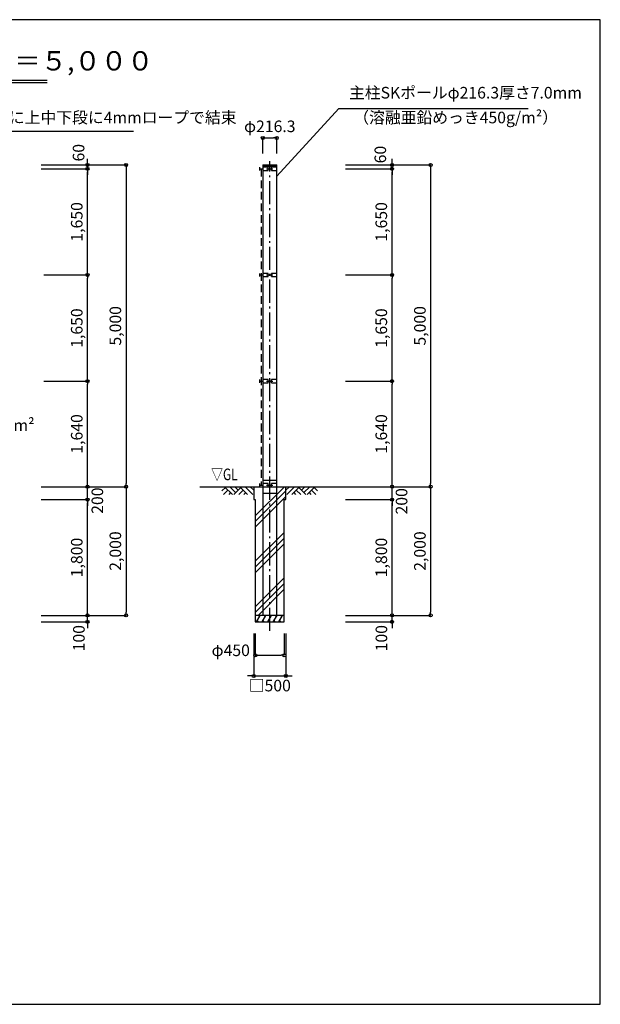
# Model space of a CAD drawing. Extents: x -1425 to 23400, y 0 to 15300.
# Drawn here: x 14376 to 23400, y 0 to 15300 of the extents above; entities that cross this region are included whole.
import ezdxf
from ezdxf.enums import TextEntityAlignment as Align

# ---------------------------------------------------------------- set-up
doc = ezdxf.new("R2010")
doc.units = 0
doc.header["$MEASUREMENT"] = 0
doc.linetypes.add('DASHDOT', pattern=[8.5, 6, -1, 0.5, -1])
doc.linetypes.add('DASHED', pattern=[3, 2, -1])
doc.layers.get('0').update_dxf_attribs({"linetype": 'CONTINUOUS'})
doc.layers.get('DEFPOINTS').update_dxf_attribs({"linetype": 'CONTINUOUS'})
for name, color, linetype in [('図面枠', 7, 'CONTINUOUS'), ('寸法', 6, 'CONTINUOUS'), ('画層1', 7, 'CONTINUOUS'), ('画層1-1', 82, 'CONTINUOUS'), ('画層2', 40, 'CONTINUOUS'), ('画層2-1', 7, 'CONTINUOUS'), ('通り芯', 4, 'CONTINUOUS'), ('ﾊｯﾁﾝｸﾞ', 1, 'CONTINUOUS'), ('ﾙｰﾊﾞｰ', 1, 'CONTINUOUS')]:
    doc.layers.add(name, color=color, linetype=linetype)
doc.styles.add('1_100', font='romans.shx', dxfattribs={"width": 0.75, "bigfont": 'extfont2.shx'})
doc.styles.add('1_60', font='romans.shx', dxfattribs={"width": 0.75, "bigfont": 'extfont2.shx'})
doc.dimstyles.new('1_100', dxfattribs={"dimscale": 100, "dimtxt": 3, "dimasz": 0.6, "dimexe": 0, "dimexo": 3, "dimgap": 1, "dimtad": 1, "dimdec": 1, "dimdsep": 46, "dimlunit": 6, "dimtxsty": '1_100', "dimblk1": 'ORIGIN', "dimblk2": 'ORIGIN', "dimsah": 1, "dimcen": 0, "dimclrd": 256, "dimclre": 256, "dimclrt": 256, "dimadec": 0, "dimazin": 0, "dimtfac": 1, "dimtdec": 1, "dimtmove": 2, "dimatfit": 3, "dimldrblk": 'ORIGIN', "dimfxl": 0, "dimtolj": 1, "dimarcsym": 0})
doc.dimstyles.new('1_60', dxfattribs={"dimscale": 60, "dimtxt": 3, "dimasz": 0.8, "dimexe": 0, "dimexo": 3, "dimgap": 1, "dimtad": 1, "dimdec": 1, "dimdsep": 46, "dimlunit": 6, "dimtxsty": '1_60', "dimblk1": 'ORIGIN', "dimblk2": 'ORIGIN', "dimsah": 1, "dimcen": 0, "dimclrd": 256, "dimclre": 256, "dimclrt": 256, "dimadec": 0, "dimazin": 0, "dimtfac": 1, "dimtdec": 4, "dimtmove": 2, "dimatfit": 3, "dimldrblk": 'ORIGIN', "dimfxl": 0, "dimtolj": 1, "dimarcsym": 0})

# ---------------------------------------------------------------- blocks, each defined once
blk = doc.blocks.new('_ORIGIN')
at = {"color": 0, "linetype": 'ByBlock'}
blk.add_line((0, 0), (-1, 0), dxfattribs=at)
blk.add_circle((0, 0), 0.5, dxfattribs=at)
blk = doc.blocks.new('*D2')
at = {"layer": 'DEFPOINTS', "color": 0, "linetype": 'Continuous'}
for p in [(19262, 9683), (20163, 9683), (19262, 8043)]:
    blk.add_point(p, dxfattribs=at)
at = {"layer": '寸法', "linetype": 'Continuous', "lineweight": -2}
for p, q in [((19442, 9683), (20163, 9683)), ((20163, 8091), (20163, 9635)), ((19442, 8043), (20163, 8043))]:
    blk.add_line(p, q, dxfattribs=at)
at = {"layer": '寸法', "linetype": 'Continuous', "lineweight": -2, "xscale": 48, "yscale": 48, "zscale": 48}
for p, rotation in [((20163, 9683), 90), ((20163, 8043), 270)]:
    blk.add_blockref('_ORIGIN', p, dxfattribs=dict(at, rotation=rotation))
at = {"layer": '寸法', "linetype": 'Continuous', "insert": (19996, 8863), "char_height": 180, "attachment_point": 5, "rotation": 90, "style": '1_60'}
blk.add_mtext('\\A1;1,640', dxfattribs=at)
blk = doc.blocks.new('*D3')
at = {"layer": 'DEFPOINTS', "color": 0, "linetype": 'Continuous'}
for p in [(19262, 13043), (19262, 8043), (20763, 8043)]:
    blk.add_point(p, dxfattribs=at)
at = {"layer": '寸法', "linetype": 'Continuous', "lineweight": -2}
for p, q in [((19442, 13043), (20763, 13043)), ((20763, 12995), (20763, 8091)), ((19442, 8043), (20763, 8043))]:
    blk.add_line(p, q, dxfattribs=at)
at = {"layer": '寸法', "linetype": 'Continuous', "lineweight": -2, "xscale": 48, "yscale": 48, "zscale": 48}
for p, rotation in [((20763, 13043), 90), ((20763, 8043), 270)]:
    blk.add_blockref('_ORIGIN', p, dxfattribs=dict(at, rotation=rotation))
at = {"layer": '寸法', "linetype": 'Continuous', "insert": (20596, 10543), "char_height": 180, "attachment_point": 5, "rotation": 90, "style": '1_60'}
blk.add_mtext('\\A1;5,000', dxfattribs=at)
blk = doc.blocks.new('*D4')
at = {"layer": 'DEFPOINTS', "color": 0, "linetype": 'Continuous'}
for p in [(14570, 9683), (15430, 9683), (14530, 8043)]:
    blk.add_point(p, dxfattribs=at)
at = {"layer": '寸法', "linetype": 'Continuous', "lineweight": -2}
for p, q in [((14750, 9683), (15430, 9683)), ((15430, 8091), (15430, 9635)), ((14710, 8043), (15430, 8043))]:
    blk.add_line(p, q, dxfattribs=at)
at = {"layer": '寸法', "linetype": 'Continuous', "lineweight": -2, "xscale": 48, "yscale": 48, "zscale": 48}
for p, rotation in [((15430, 9683), 90), ((15430, 8043), 270)]:
    blk.add_blockref('_ORIGIN', p, dxfattribs=dict(at, rotation=rotation))
at = {"layer": '寸法', "linetype": 'Continuous', "insert": (15263, 8863), "char_height": 180, "attachment_point": 5, "rotation": 90, "style": '1_60'}
blk.add_mtext('\\A1;1,640', dxfattribs=at)
blk = doc.blocks.new('*D5')
at = {"layer": 'DEFPOINTS', "color": 0, "linetype": 'Continuous'}
for p in [(14530, 13043), (14530, 8043), (16030, 8043)]:
    blk.add_point(p, dxfattribs=at)
at = {"layer": '寸法', "linetype": 'Continuous', "lineweight": -2}
for p, q in [((14710, 13043), (16030, 13043)), ((16030, 12995), (16030, 8091)), ((14710, 8043), (16030, 8043))]:
    blk.add_line(p, q, dxfattribs=at)
at = {"layer": '寸法', "linetype": 'Continuous', "lineweight": -2, "xscale": 48, "yscale": 48, "zscale": 48}
for p, rotation in [((16030, 13043), 90), ((16030, 8043), 270)]:
    blk.add_blockref('_ORIGIN', p, dxfattribs=dict(at, rotation=rotation))
at = {"layer": '寸法', "linetype": 'Continuous', "insert": (15863, 10543), "char_height": 180, "attachment_point": 5, "rotation": 90, "style": '1_60'}
blk.add_mtext('\\A1;5,000', dxfattribs=at)
blk = doc.blocks.new('*D9')
at = {"layer": 'DEFPOINTS', "color": 0, "linetype": 'Continuous'}
for p in [(14530, 8043), (15430, 8043), (14530, 7843)]:
    blk.add_point(p, dxfattribs=at)
at = {"layer": '寸法', "linetype": 'Continuous', "lineweight": -2}
for p, q in [((15430, 8091), (15430, 8139)), ((14710, 8043), (15430, 8043)), ((15430, 7843), (15430, 8043)), ((14710, 7843), (15430, 7843)), ((15430, 7795), (15430, 7747))]:
    blk.add_line(p, q, dxfattribs=at)
at = {"layer": '寸法', "linetype": 'Continuous', "lineweight": -2, "xscale": 48, "yscale": 48, "zscale": 48}
for p, rotation in [((15430, 8043), 270), ((15430, 7843), 90)]:
    blk.add_blockref('_ORIGIN', p, dxfattribs=dict(at, rotation=rotation))
at = {"layer": '寸法', "linetype": 'Continuous', "insert": (15583, 7826), "char_height": 180, "attachment_point": 5, "rotation": 90, "style": '1_60'}
blk.add_mtext('\\A1;200', dxfattribs=at)
blk = doc.blocks.new('*D10')
at = {"layer": 'DEFPOINTS', "color": 0, "linetype": 'Continuous'}
for p in [(14530, 6043), (15430, 6043), (14530, 5943)]:
    blk.add_point(p, dxfattribs=at)
at = {"layer": '寸法', "linetype": 'Continuous', "lineweight": -2}
for p, q in [((15430, 6091), (15430, 6139)), ((14710, 6043), (15430, 6043)), ((15430, 5943), (15430, 6043)), ((14710, 5943), (15430, 5943)), ((15430, 5895), (15430, 5847))]:
    blk.add_line(p, q, dxfattribs=at)
at = {"layer": '寸法', "linetype": 'Continuous', "lineweight": -2, "xscale": 48, "yscale": 48, "zscale": 48}
for p, rotation in [((15430, 6043), 270), ((15430, 5943), 90)]:
    blk.add_blockref('_ORIGIN', p, dxfattribs=dict(at, rotation=rotation))
at = {"layer": '寸法', "linetype": 'Continuous', "insert": (15296, 5689), "char_height": 180, "attachment_point": 5, "rotation": 90, "style": '1_60'}
blk.add_mtext('\\A1;100', dxfattribs=at)
blk = doc.blocks.new('*D11')
at = {"layer": 'DEFPOINTS', "color": 0, "linetype": 'Continuous'}
for p in [(14530, 7843), (15430, 7843), (14530, 6043)]:
    blk.add_point(p, dxfattribs=at)
at = {"layer": '寸法', "linetype": 'Continuous', "lineweight": -2}
for p, q in [((14710, 7843), (15430, 7843)), ((15430, 6091), (15430, 7795)), ((14710, 6043), (15430, 6043))]:
    blk.add_line(p, q, dxfattribs=at)
at = {"layer": '寸法', "linetype": 'Continuous', "lineweight": -2, "xscale": 48, "yscale": 48, "zscale": 48}
for p, rotation in [((15430, 7843), 90), ((15430, 6043), 270)]:
    blk.add_blockref('_ORIGIN', p, dxfattribs=dict(at, rotation=rotation))
at = {"layer": '寸法', "linetype": 'Continuous', "insert": (15263, 6943), "char_height": 180, "attachment_point": 5, "rotation": 90, "style": '1_60'}
blk.add_mtext('\\A1;1,800', dxfattribs=at)
blk = doc.blocks.new('*D12')
at = {"layer": 'DEFPOINTS', "color": 0, "linetype": 'Continuous'}
for p in [(14530, 8043), (14530, 6043), (16030, 6043)]:
    blk.add_point(p, dxfattribs=at)
at = {"layer": '寸法', "linetype": 'Continuous', "lineweight": -2}
for p, q in [((14710, 8043), (16030, 8043)), ((16030, 7995), (16030, 6091)), ((14710, 6043), (16030, 6043))]:
    blk.add_line(p, q, dxfattribs=at)
at = {"layer": '寸法', "linetype": 'Continuous', "lineweight": -2, "xscale": 48, "yscale": 48, "zscale": 48}
for p, rotation in [((16030, 8043), 90), ((16030, 6043), 270)]:
    blk.add_blockref('_ORIGIN', p, dxfattribs=dict(at, rotation=rotation))
at = {"layer": '寸法', "linetype": 'Continuous', "insert": (15863, 7043), "char_height": 180, "attachment_point": 5, "rotation": 90, "style": '1_60'}
blk.add_mtext('\\A1;2,000', dxfattribs=at)
blk = doc.blocks.new('*D13')
at = {"layer": 'DEFPOINTS', "color": 0, "linetype": 'Continuous'}
for p in [(19262, 8043), (20163, 8043), (19262, 7843)]:
    blk.add_point(p, dxfattribs=at)
at = {"layer": '寸法', "linetype": 'Continuous', "lineweight": -2}
for p, q in [((20163, 8091), (20163, 8139)), ((19442, 8043), (20163, 8043)), ((20163, 7843), (20163, 8043)), ((19442, 7843), (20163, 7843)), ((20163, 7795), (20163, 7747))]:
    blk.add_line(p, q, dxfattribs=at)
at = {"layer": '寸法', "linetype": 'Continuous', "lineweight": -2, "xscale": 48, "yscale": 48, "zscale": 48}
for p, rotation in [((20163, 8043), 270), ((20163, 7843), 90)]:
    blk.add_blockref('_ORIGIN', p, dxfattribs=dict(at, rotation=rotation))
at = {"layer": '寸法', "linetype": 'Continuous', "insert": (20311, 7816), "char_height": 180, "attachment_point": 5, "rotation": 90, "style": '1_60'}
blk.add_mtext('\\A1;200', dxfattribs=at)
blk = doc.blocks.new('*D14')
at = {"layer": 'DEFPOINTS', "color": 0, "linetype": 'Continuous'}
for p in [(19262, 6043), (20163, 6043), (19262, 5943)]:
    blk.add_point(p, dxfattribs=at)
at = {"layer": '寸法', "linetype": 'Continuous', "lineweight": -2}
for p, q in [((20163, 6091), (20163, 6139)), ((19442, 6043), (20163, 6043)), ((20163, 5943), (20163, 6043)), ((19442, 5943), (20163, 5943)), ((20163, 5895), (20163, 5847))]:
    blk.add_line(p, q, dxfattribs=at)
at = {"layer": '寸法', "linetype": 'Continuous', "lineweight": -2, "xscale": 48, "yscale": 48, "zscale": 48}
for p, rotation in [((20163, 6043), 270), ((20163, 5943), 90)]:
    blk.add_blockref('_ORIGIN', p, dxfattribs=dict(at, rotation=rotation))
at = {"layer": '寸法', "linetype": 'Continuous', "insert": (19998, 5689), "char_height": 180, "attachment_point": 5, "rotation": 90, "style": '1_60'}
blk.add_mtext('\\A1;100', dxfattribs=at)
blk = doc.blocks.new('*D15')
at = {"layer": 'DEFPOINTS', "color": 0, "linetype": 'Continuous'}
for p in [(18038, 5943), (18488, 5943), (18488, 5423)]:
    blk.add_point(p, dxfattribs=at)
at = {"layer": '寸法', "linetype": 'Continuous', "lineweight": -2}
for p, q in [((18038, 5763), (18038, 5423)), ((18488, 5763), (18488, 5423)), ((18086, 5423), (18440, 5423))]:
    blk.add_line(p, q, dxfattribs=at)
at = {"layer": '寸法', "linetype": 'Continuous', "lineweight": -2, "xscale": 48, "yscale": 48, "zscale": 48, "rotation": 180}
blk.add_blockref('_ORIGIN', (18038, 5423), dxfattribs=at)
at = {"layer": '寸法', "linetype": 'Continuous', "lineweight": -2, "xscale": 48, "yscale": 48, "zscale": 48}
blk.add_blockref('_ORIGIN', (18488, 5423), dxfattribs=at)
at = {"layer": '寸法', "linetype": 'Continuous', "insert": (17656, 5501), "char_height": 180, "attachment_point": 5, "style": '1_60'}
blk.add_mtext('\\A1;φ450', dxfattribs=at)
blk = doc.blocks.new('*D16')
at = {"layer": 'DEFPOINTS', "color": 0, "linetype": 'Continuous'}
for p in [(18013, 5943), (18513, 5943), (18513, 5103)]:
    blk.add_point(p, dxfattribs=at)
at = {"layer": '寸法', "linetype": 'Continuous', "lineweight": -2}
for p, q in [((18013, 5763), (18013, 5103)), ((18513, 5763), (18513, 5103)), ((17965, 5103), (17917, 5103)), ((18013, 5103), (18513, 5103)), ((18561, 5103), (18609, 5103))]:
    blk.add_line(p, q, dxfattribs=at)
at = {"layer": '寸法', "linetype": 'Continuous', "lineweight": -2, "xscale": 48, "yscale": 48, "zscale": 48}
blk.add_blockref('_ORIGIN', (18013, 5103), dxfattribs=at)
at = {"layer": '寸法', "linetype": 'Continuous', "lineweight": -2, "xscale": 48, "yscale": 48, "zscale": 48, "rotation": 180}
blk.add_blockref('_ORIGIN', (18513, 5103), dxfattribs=at)
at = {"layer": '寸法', "linetype": 'Continuous', "insert": (18263, 4953), "char_height": 180, "attachment_point": 5, "style": '1_60'}
blk.add_mtext('\\A1;□500', dxfattribs=at)
blk = doc.blocks.new('*D17')
at = {"layer": 'DEFPOINTS', "color": 0, "linetype": 'Continuous'}
for p in [(19262, 7843), (20163, 7843), (19262, 6043)]:
    blk.add_point(p, dxfattribs=at)
at = {"layer": '寸法', "linetype": 'Continuous', "lineweight": -2}
for p, q in [((19442, 7843), (20163, 7843)), ((20163, 6091), (20163, 7795)), ((19442, 6043), (20163, 6043))]:
    blk.add_line(p, q, dxfattribs=at)
at = {"layer": '寸法', "linetype": 'Continuous', "lineweight": -2, "xscale": 48, "yscale": 48, "zscale": 48}
for p, rotation in [((20163, 7843), 90), ((20163, 6043), 270)]:
    blk.add_blockref('_ORIGIN', p, dxfattribs=dict(at, rotation=rotation))
at = {"layer": '寸法', "linetype": 'Continuous', "insert": (19996, 6943), "char_height": 180, "attachment_point": 5, "rotation": 90, "style": '1_60'}
blk.add_mtext('\\A1;1,800', dxfattribs=at)
blk = doc.blocks.new('*D18')
at = {"layer": 'DEFPOINTS', "color": 0, "linetype": 'Continuous'}
for p in [(19262, 8043), (19262, 6043), (20763, 6043)]:
    blk.add_point(p, dxfattribs=at)
at = {"layer": '寸法', "linetype": 'Continuous', "lineweight": -2}
for p, q in [((19442, 8043), (20763, 8043)), ((20763, 7995), (20763, 6091)), ((19442, 6043), (20763, 6043))]:
    blk.add_line(p, q, dxfattribs=at)
at = {"layer": '寸法', "linetype": 'Continuous', "lineweight": -2, "xscale": 48, "yscale": 48, "zscale": 48}
for p, rotation in [((20763, 8043), 90), ((20763, 6043), 270)]:
    blk.add_blockref('_ORIGIN', p, dxfattribs=dict(at, rotation=rotation))
at = {"layer": '寸法', "linetype": 'Continuous', "insert": (20596, 7043), "char_height": 180, "attachment_point": 5, "rotation": 90, "style": '1_60'}
blk.add_mtext('\\A1;2,000', dxfattribs=at)
blk = doc.blocks.new('*D20')
at = {"layer": 'DEFPOINTS', "color": 0, "linetype": 'Continuous'}
for p in [(14530, 13043), (15430, 13043), (14530, 12983)]:
    blk.add_point(p, dxfattribs=at)
at = {"layer": '寸法', "linetype": 'Continuous', "lineweight": -2}
for p, q in [((14710, 13043), (15430, 13043)), ((15430, 13091), (15430, 13139)), ((15430, 12983), (15430, 13043)), ((14710, 12983), (15430, 12983)), ((15430, 12935), (15430, 12887))]:
    blk.add_line(p, q, dxfattribs=at)
at = {"layer": '寸法', "linetype": 'Continuous', "lineweight": -2, "xscale": 48, "yscale": 48, "zscale": 48}
for p, rotation in [((15430, 13043), 270), ((15430, 12983), 90)]:
    blk.add_blockref('_ORIGIN', p, dxfattribs=dict(at, rotation=rotation))
at = {"layer": '寸法', "linetype": 'Continuous', "insert": (15291, 13233), "char_height": 180, "attachment_point": 5, "rotation": 90, "style": '1_60'}
blk.add_mtext('\\A1;60', dxfattribs=at)
blk = doc.blocks.new('*D21')
at = {"layer": 'DEFPOINTS', "color": 0, "linetype": 'Continuous'}
for p in [(14570, 11333), (15430, 11333), (14570, 9683)]:
    blk.add_point(p, dxfattribs=at)
at = {"layer": '寸法', "linetype": 'Continuous', "lineweight": -2}
for p, q in [((14750, 11333), (15430, 11333)), ((15430, 9731), (15430, 11285)), ((14750, 9683), (15430, 9683))]:
    blk.add_line(p, q, dxfattribs=at)
at = {"layer": '寸法', "linetype": 'Continuous', "lineweight": -2, "xscale": 48, "yscale": 48, "zscale": 48}
for p, rotation in [((15430, 11333), 90), ((15430, 9683), 270)]:
    blk.add_blockref('_ORIGIN', p, dxfattribs=dict(at, rotation=rotation))
at = {"layer": '寸法', "linetype": 'Continuous', "insert": (15263, 10508), "char_height": 180, "attachment_point": 5, "rotation": 90, "style": '1_60'}
blk.add_mtext('\\A1;1,650', dxfattribs=at)
blk = doc.blocks.new('*D22')
at = {"layer": 'DEFPOINTS', "color": 0, "linetype": 'Continuous'}
for p in [(14530, 12983), (15430, 12983), (14570, 11333)]:
    blk.add_point(p, dxfattribs=at)
at = {"layer": '寸法', "linetype": 'Continuous', "lineweight": -2}
for p, q in [((14710, 12983), (15430, 12983)), ((15430, 11381), (15430, 12935)), ((14750, 11333), (15430, 11333))]:
    blk.add_line(p, q, dxfattribs=at)
at = {"layer": '寸法', "linetype": 'Continuous', "lineweight": -2, "xscale": 48, "yscale": 48, "zscale": 48}
for p, rotation in [((15430, 12983), 90), ((15430, 11333), 270)]:
    blk.add_blockref('_ORIGIN', p, dxfattribs=dict(at, rotation=rotation))
at = {"layer": '寸法', "linetype": 'Continuous', "insert": (15263, 12158), "char_height": 180, "attachment_point": 5, "rotation": 90, "style": '1_60'}
blk.add_mtext('\\A1;1,650', dxfattribs=at)
blk = doc.blocks.new('*D23')
at = {"layer": 'DEFPOINTS', "color": 0, "linetype": 'Continuous'}
for p in [(19262, 13043), (20163, 13043), (19262, 12983)]:
    blk.add_point(p, dxfattribs=at)
at = {"layer": '寸法', "linetype": 'Continuous', "lineweight": -2}
for p, q in [((19442, 13043), (20163, 13043)), ((20163, 13091), (20163, 13139)), ((20163, 12983), (20163, 13043)), ((19442, 12983), (20163, 12983)), ((20163, 12935), (20163, 12887))]:
    blk.add_line(p, q, dxfattribs=at)
at = {"layer": '寸法', "linetype": 'Continuous', "lineweight": -2, "xscale": 48, "yscale": 48, "zscale": 48}
for p, rotation in [((20163, 13043), 270), ((20163, 12983), 90)]:
    blk.add_blockref('_ORIGIN', p, dxfattribs=dict(at, rotation=rotation))
at = {"layer": '寸法', "linetype": 'Continuous', "insert": (19981, 13204), "char_height": 180, "attachment_point": 5, "rotation": 90, "style": '1_60'}
blk.add_mtext('\\A1;60', dxfattribs=at)
blk = doc.blocks.new('*D24')
at = {"layer": 'DEFPOINTS', "color": 0, "linetype": 'Continuous'}
for p in [(19262, 11333), (20163, 11333), (19262, 9683)]:
    blk.add_point(p, dxfattribs=at)
at = {"layer": '寸法', "linetype": 'Continuous', "lineweight": -2}
for p, q in [((19442, 11333), (20163, 11333)), ((20163, 9731), (20163, 11285)), ((19442, 9683), (20163, 9683))]:
    blk.add_line(p, q, dxfattribs=at)
at = {"layer": '寸法', "linetype": 'Continuous', "lineweight": -2, "xscale": 48, "yscale": 48, "zscale": 48}
for p, rotation in [((20163, 11333), 90), ((20163, 9683), 270)]:
    blk.add_blockref('_ORIGIN', p, dxfattribs=dict(at, rotation=rotation))
at = {"layer": '寸法', "linetype": 'Continuous', "insert": (19996, 10508), "char_height": 180, "attachment_point": 5, "rotation": 90, "style": '1_60'}
blk.add_mtext('\\A1;1,650', dxfattribs=at)
blk = doc.blocks.new('*D25')
at = {"layer": 'DEFPOINTS', "color": 0, "linetype": 'Continuous'}
for p in [(19262, 12983), (20163, 12983), (19262, 11333)]:
    blk.add_point(p, dxfattribs=at)
at = {"layer": '寸法', "linetype": 'Continuous', "lineweight": -2}
for p, q in [((19442, 12983), (20163, 12983)), ((20163, 11381), (20163, 12935)), ((19442, 11333), (20163, 11333))]:
    blk.add_line(p, q, dxfattribs=at)
at = {"layer": '寸法', "linetype": 'Continuous', "lineweight": -2, "xscale": 48, "yscale": 48, "zscale": 48}
for p, rotation in [((20163, 12983), 90), ((20163, 11333), 270)]:
    blk.add_blockref('_ORIGIN', p, dxfattribs=dict(at, rotation=rotation))
at = {"layer": '寸法', "linetype": 'Continuous', "insert": (19996, 12158), "char_height": 180, "attachment_point": 5, "rotation": 90, "style": '1_60'}
blk.add_mtext('\\A1;1,650', dxfattribs=at)
blk = doc.blocks.new('*D26')
at = {"layer": 'DEFPOINTS', "color": 0, "linetype": 'Continuous'}
for p in [(18371, 13463), (18155, 13043), (18371, 13043)]:
    blk.add_point(p, dxfattribs=at)
at = {"layer": '寸法', "linetype": 'Continuous', "lineweight": -2}
for p, q in [((18155, 13223), (18155, 13463)), ((18203, 13463), (18323, 13463)), ((18371, 13223), (18371, 13463))]:
    blk.add_line(p, q, dxfattribs=at)
at = {"layer": '寸法', "linetype": 'Continuous', "lineweight": -2, "xscale": 48, "yscale": 48, "zscale": 48, "rotation": 180}
blk.add_blockref('_ORIGIN', (18155, 13463), dxfattribs=at)
at = {"layer": '寸法', "linetype": 'Continuous', "lineweight": -2, "xscale": 48, "yscale": 48, "zscale": 48}
blk.add_blockref('_ORIGIN', (18371, 13463), dxfattribs=at)
at = {"layer": '寸法', "linetype": 'Continuous', "insert": (18263, 13643), "char_height": 180, "attachment_point": 5, "style": '1_60'}
blk.add_mtext('\\A1;φ216.3', dxfattribs=at)

msp = doc.modelspace()

# ---------------------------------------------------------------- hatches: boundary and pattern name
at = {"layer": 'ﾊｯﾁﾝｸﾞ'}
h = msp.add_hatch(dxfattribs=at)
h.set_pattern_fill('PLAST', color=256, scale=2000, angle=45, style=0)
h.set_pattern_definition([(45, (-600216.9, -335776.4), (-353.5534, 353.5534), []), (45, (-600261.1, -335732.2), (-353.5534, 353.5534), []), (45, (-600305.3, -335688), (-353.5534, 353.5534), [])])
h.paths.add_polyline_path([(18487.86, 7843.43), (18512.86, 7843.43), (18512.86, 8043.43), (18262.86, 8043.43), (18262.86, 6043.43), (18487.86, 6043.43)])
h.paths.add_polyline_path([(18262.86, 8043.43), (18012.86, 8043.43), (18012.86, 7843.43), (18037.86, 7843.43), (18037.86, 6043.43), (18262.86, 6043.43)])

# ---------------------------------------------------------------- linework, layer by layer
at = {"layer": '図面枠', "color": 3, "linetype": 'Continuous'}
for p, q in [((8582.46, 14358.5), (14803.56, 14358.5)), ((8582.46, 14322.5), (14803.56, 14322.5))]:
    msp.add_line(p, q, dxfattribs=at)
at = {"layer": '図面枠'}
msp.add_lwpolyline([(0, 0), (23400, 0), (23400, 15300), (0, 15300)], close=True, dxfattribs=at)
at = {"layer": '画層1', "linetype": 'Continuous'}
for p, q in [((18104.71, 13008.43), (18104.71, 12958.43)), ((18154.71, 13043.43), (18154.71, 6043.43)), ((18154.71, 13043.43), (18371.01, 13043.43)), ((18154.71, 13023.43), (18371.01, 13023.43)), ((18237.86, 13008.43), (18154.71, 13008.43)), ((18237.86, 12958.43), (18237.86, 13008.43)), ((18287.86, 12958.43), (18287.86, 13008.43)), ((18371.01, 13008.43), (18287.86, 13008.43)), ((18371.01, 6043.43), (18371.01, 13043.43)), ((18104.71, 12983.43), (18154.71, 12983.43)), ((18154.71, 12958.43), (18237.86, 12958.43)), ((18212.86, 12983.43), (18312.86, 12983.43)), ((18287.86, 12958.43), (18371.01, 12958.43)), ((18104.71, 11358.43), (18104.71, 11308.43)), ((18104.71, 11333.43), (18154.71, 11333.43)), ((18237.86, 11358.43), (18154.71, 11358.43)), ((18212.86, 11333.43), (18312.86, 11333.43)), ((18237.86, 11308.43), (18237.86, 11358.43)), ((18287.86, 11308.43), (18287.86, 11358.43)), ((18371.01, 11358.43), (18287.86, 11358.43)), ((18154.71, 11308.43), (18237.86, 11308.43)), ((18287.86, 11308.43), (18371.01, 11308.43)), ((18104.71, 9708.43), (18104.71, 9658.43)), ((18104.71, 9683.43), (18154.71, 9683.43)), ((18237.86, 9708.43), (18154.71, 9708.43)), ((18154.71, 9658.43), (18237.86, 9658.43)), ((18212.86, 9683.43), (18312.86, 9683.43)), ((18237.86, 9658.43), (18237.86, 9708.43)), ((18287.86, 9658.43), (18287.86, 9708.43)), ((18371.01, 9708.43), (18287.86, 9708.43)), ((18287.86, 9658.43), (18371.01, 9658.43)), ((18104.71, 8093.43), (18104.71, 8043.43)), ((18104.71, 8068.43), (18154.71, 8068.43)), ((18237.86, 8093.43), (18154.71, 8093.43)), ((18212.86, 8068.43), (18312.86, 8068.43)), ((18237.86, 8043.43), (18237.86, 8093.43)), ((18287.86, 8043.43), (18287.86, 8093.43)), ((18371.01, 8093.43), (18287.86, 8093.43))]:
    msp.add_line(p, q, dxfattribs=at)
at = {"layer": '画層1-1', "linetype": 'DASHED', "ltscale": 60}
msp.add_line((18130.18, 12983.43), (18130.18, 8068.43), dxfattribs=at)
at = {"layer": '画層2', "linetype": 'Continuous'}
msp.add_line((17173.3, 8043.43), (19673.1, 8043.43), dxfattribs=at)
at = {"layer": '画層2'}
msp.add_line((18487.86, 6043.43), (18037.86, 6043.43), dxfattribs=at)
msp.add_lwpolyline([(18012.86, 8043.43), (18012.86, 7843.43), (18037.86, 7843.43), (18037.86, 5943.43), (18487.86, 5943.43), (18487.86, 7843.43), (18512.86, 7843.43), (18512.86, 8043.43)], dxfattribs=at)
at = {"layer": '画層2-1', "linetype": 'Continuous'}
for p, q in [((18154.71, 8143.43), (18371.01, 8143.43)), ((18154.71, 7943.43), (18371.01, 7943.43))]:
    msp.add_line(p, q, dxfattribs=at)
at = {"layer": '通り芯', "linetype": 'DASHDOT', "ltscale": 60}
msp.add_line((18262.86, 5800.96), (18262.86, 13103.89), dxfattribs=at)
at = {"layer": 'ﾊｯﾁﾝｸﾞ', "linetype": 'Continuous'}
for p, q in [((18057.86, 5943.43), (18115.59, 6043.43)), ((18086.87, 6043.43), (18102.98, 6021.58)), ((18144.46, 5943.43), (18202.19, 6043.43)), ((18173.48, 6043.43), (18189.58, 6021.58)), ((18231.06, 5943.43), (18288.8, 6043.43)), ((18260.08, 6043.43), (18276.19, 6021.58)), ((18317.66, 5943.43), (18375.4, 6043.43)), ((18346.68, 6043.43), (18362.79, 6021.58)), ((18404.27, 5943.43), (18462, 6043.43)), ((18433.28, 6043.43), (18449.39, 6021.58)), ((18070.7, 5965.66), (18083.53, 5943.43)), ((18157.3, 5965.66), (18170.14, 5943.43)), ((18243.9, 5965.66), (18256.74, 5943.43)), ((18330.5, 5965.66), (18343.34, 5943.43)), ((18417.11, 5965.66), (18429.94, 5943.43))]:
    msp.add_line(p, q, dxfattribs=at)
at = {"layer": 'ﾙｰﾊﾞｰ', "linetype": 'Continuous'}
for p, q in [((17573.5, 8030.95), (17519.73, 7977.19)), ((17613.09, 7991.35), (17545.17, 7923.43)), ((17561.02, 8043.43), (17681.02, 7923.43)), ((17640.22, 8043.43), (17731.89, 7951.76)), ((17811.08, 8030.95), (17703.56, 7923.43)), ((17719.41, 8043.43), (17771.49, 7991.35)), ((17850.68, 7991.35), (17782.75, 7923.43)), ((17798.61, 8043.43), (17918.61, 7923.43)), ((17877.81, 8043.43), (17997.81, 7923.43)), ((17957, 8043.43), (18012.86, 7987.57)), ((18568.71, 8043.43), (18512.86, 7987.57)), ((18647.91, 8043.43), (18527.91, 7923.43)), ((18727.1, 8043.43), (18607.1, 7923.43)), ((18675.03, 7991.35), (18742.96, 7923.43)), ((18714.63, 8030.95), (18822.16, 7923.43)), ((18806.3, 8043.43), (18754.23, 7991.35)), ((18885.5, 8043.43), (18793.83, 7951.76)), ((18964.69, 8043.43), (18844.69, 7923.43)), ((18912.62, 7991.35), (18980.55, 7923.43)), ((18952.22, 8030.95), (19005.98, 7977.19)), ((17652.69, 7951.76), (17624.36, 7923.43)), ((17890.28, 7951.76), (17861.95, 7923.43)), ((18635.43, 7951.76), (18663.76, 7923.43)), ((18873.02, 7951.76), (18901.35, 7923.43))]:
    msp.add_line(p, q, dxfattribs=at)

# ---------------------------------------------------------------- texts
at = {"layer": '寸法', "linetype": 'Continuous', "style": '1_60', "width": 0.75}
msp.add_text('▽GL', height=180, dxfattribs=at).set_placement((17762.04, 8088.23), align=Align.BOTTOM_RIGHT)
at = {"layer": '寸法', "color": 3, "linetype": 'Continuous', "insert": (11700, 14417.03), "char_height": 300, "attachment_point": 8, "style": '1_100'}
msp.add_mtext('弓・アーチェリーネット\u3000ＳＫ-A型\u3000Ｈ＝５,０００', dxfattribs=at)
at = {"layer": '寸法', "linetype": 'Continuous', "char_height": 180, "width": 0.75, "attachment_point": 4, "style": '1_60'}
for s, insert in [('主柱SKポールφ216.3厚さ7.0mm', (19494.11, 14142.07)), ('38m㎡ワイヤーに上中下段に4mmロープで結束', (12480.37, 13756.73)), ('（溶融亜鉛めっき450g/m²）', (19560.62, 13756.63)), ('メッセンワイヤー38mm²', (11814.65, 8974.01))]:
    msp.add_mtext(s, dxfattribs=dict(at, insert=insert))

# ---------------------------------------------------------------- dimensions: what is measured, and where the dimension line sits
at = {"layer": '寸法', "linetype": 'Continuous'}
dim = msp.add_linear_dim(base=(18371.01, 13463.43), p1=(18154.71, 13043.43), p2=(18371.01, 13043.43), text='φ<>', dimstyle='1_60', dxfattribs=at)
dim.commit()
dim.dimension.update_dxf_attribs({"geometry": '*D26', "text_midpoint": (18262.86, 13643.43)})
for base, p1, p2, picture, middle in [((15430, 13043.43), (14530, 12983.43), (14530, 13043.43), '*D20', (15291.27, 13232.94)), ((20162.86, 13043.43), (19262.29, 12983.43), (19262.29, 13043.43), '*D23', (19980.61, 13203.53)), ((15430, 8043.43), (14530, 7843.43), (14530, 8043.43), '*D9', (15583, 7825.88)), ((20162.86, 8043.43), (19262.29, 7843.43), (19262.29, 8043.43), '*D13', (20310.75, 7815.85)), ((15430, 6043.43), (14530, 5943.43), (14530, 6043.43), '*D10', (15295.69, 5688.92)), ((20162.86, 6043.43), (19262.29, 5943.43), (19262.29, 6043.43), '*D14', (19997.9, 5688.92))]:
    dim = msp.add_linear_dim(base=base, p1=p1, p2=p2, angle=90, dimstyle='1_60', dxfattribs=at)
    dim.commit()
    dim.dimension.update_dxf_attribs({"geometry": picture, "text_midpoint": middle, "dimtype": 160})
for base, p1, p2, picture, middle in [((16030, 8043.43), (14530, 13043.43), (14530, 8043.43), '*D5', (15862.86, 10543.43)), ((15430, 12983.43), (14570, 11333.43), (14530, 12983.43), '*D22', (15262.86, 12158.43)), ((20762.86, 8043.43), (19262.29, 13043.43), (19262.29, 8043.43), '*D3', (20595.71, 10543.43)), ((20162.86, 12983.43), (19262.29, 11333.43), (19262.29, 12983.43), '*D25', (19995.71, 12158.43)), ((15430, 11333.43), (14570, 9683.43), (14570, 11333.43), '*D21', (15262.86, 10508.43)), ((20162.86, 11333.43), (19262.29, 9683.43), (19262.29, 11333.43), '*D24', (19995.71, 10508.43)), ((15430, 9683.43), (14530, 8043.43), (14570, 9683.43), '*D4', (15262.86, 8863.43)), ((20162.86, 9683.43), (19262.29, 8043.43), (19262.29, 9683.43), '*D2', (19995.71, 8863.43)), ((16030, 6043.43), (14530, 8043.43), (14530, 6043.43), '*D12', (15862.86, 7043.43)), ((20762.86, 6043.43), (19262.29, 8043.43), (19262.29, 6043.43), '*D18', (20595.71, 7043.43)), ((15430, 7843.43), (14530, 6043.43), (14530, 7843.43), '*D11', (15262.86, 6943.43)), ((20162.86, 7843.43), (19262.29, 6043.43), (19262.29, 7843.43), '*D17', (19995.71, 6943.43))]:
    dim = msp.add_linear_dim(base=base, p1=p1, p2=p2, angle=90, dimstyle='1_60', dxfattribs=at)
    dim.commit()
    dim.dimension.update_dxf_attribs({"geometry": picture, "text_midpoint": middle})
dim = msp.add_linear_dim(base=(18487.86, 5423.43), p1=(18037.86, 5943.43), p2=(18487.86, 5943.43), text='φ<>', dimstyle='1_60', dxfattribs=at)
dim.commit()
dim.dimension.update_dxf_attribs({"geometry": '*D15', "text_midpoint": (17655.93, 5500.62), "dimtype": 160})
dim = msp.add_linear_dim(base=(18512.86, 5103.43), p1=(18012.86, 5943.43), p2=(18512.86, 5943.43), text='□<>', dimstyle='1_60', override={"dimtad": 2, "dimtix": 1}, dxfattribs=at)
dim.commit()
dim.dimension.update_dxf_attribs({"geometry": '*D16', "text_midpoint": (18262.86, 4953.43)})

# ---------------------------------------------------------------- leaders
at = {"layer": '寸法', "linetype": 'Continuous', "has_arrowhead": 0, "annotation_type": 0, "has_hookline": 1, "hookline_direction": 0}
for points, text_width in [([(18371.01, 12870.81), (19334.11, 13922.07), (19394.11, 13922.07)], 2786.14), ([(12035.72, 12983.43), (12320.37, 13566.73), (12380.37, 13566.73)], 3663)]:
    msp.add_leader(points, dimstyle='1_100', dxfattribs=dict(at, text_width=text_width))

doc.saveas('drawing.dxf')
